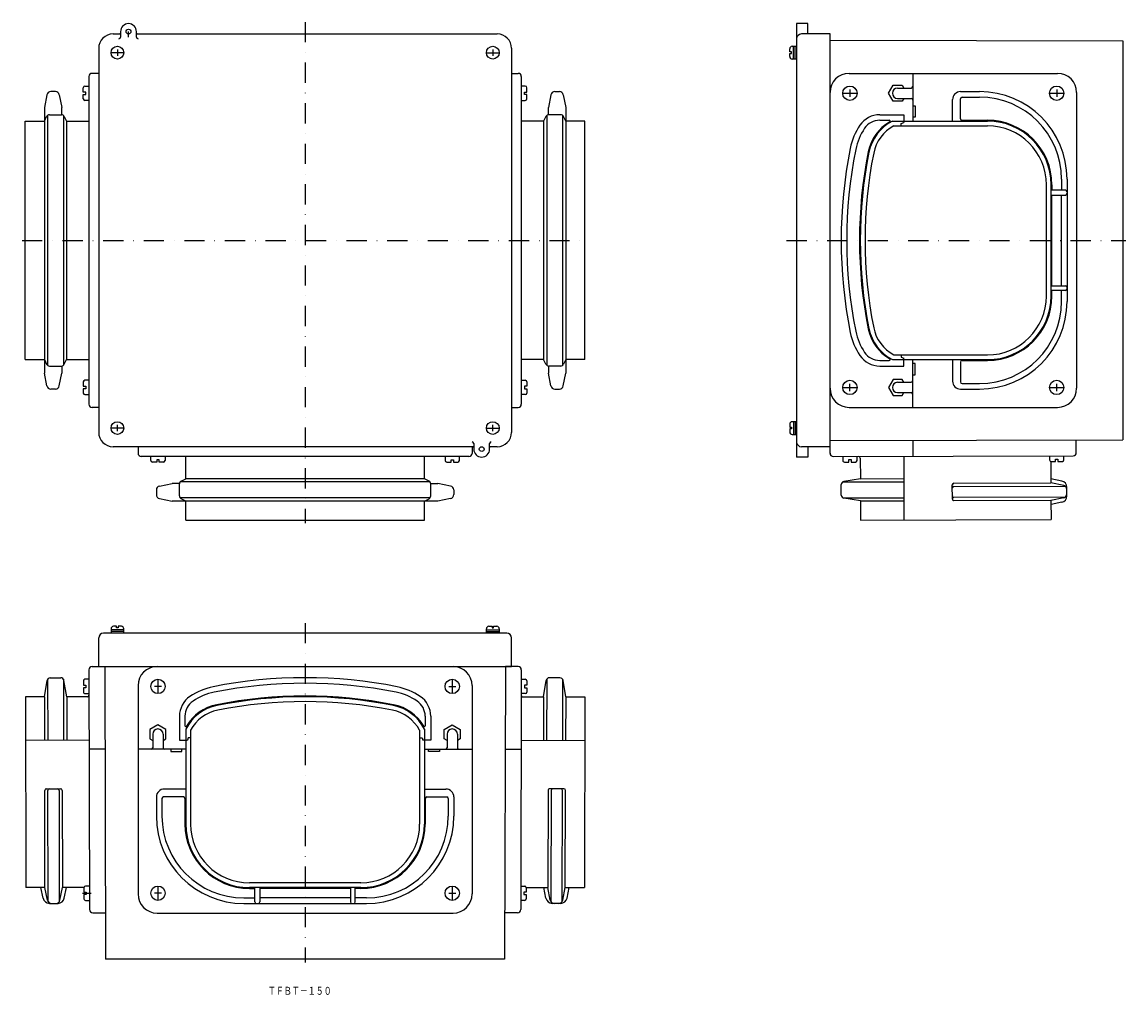
# Model space of a CAD drawing. Extents: x -339 to 355, y -316 to 296.
import ezdxf
from ezdxf.enums import TextEntityAlignment as Align

# ---------------------------------------------------------------- set-up
doc = ezdxf.new("R2010")
doc.units = 0
doc.linetypes.add('DASHDOT', pattern=[25.4, 12.7, -6.35, 0, -6.35])
doc.layers.add('1', color=7, linetype='CONTINUOUS')
doc.styles.add('MDRAFSTD', font='TXT', dxfattribs={"bigfont": 'BIGFONT'})

msp = doc.modelspace()

# ---------------------------------------------------------------- linework, layer by layer
at = {"layer": '1', "color": 7, "linetype": 'DASHDOT'}
for p, q in [((-161.36, 296.09), (-161.36, -19.07)), ((-339.27, 158.84), (16.54, 158.84)), ((141.3, 158.84), (354.6, 158.84)), ((-161.36, -81.83), (-161.36, -295.13)), ((-301.39, -251.67), (-295.89, -251.65))]:
    msp.add_line(p, q, dxfattribs=at)
at = {"layer": '1', "color": 7, "linetype": 'CONTINUOUS'}
for p, q in [((147.6, 295.09), (147.6, 22.59)), ((154.6, 295.09), (147.6, 295.09)), ((154.6, 288.59), (154.6, 295.09)), ((-282.11, 288.59), (-277.86, 288.59)), ((-277.36, 290.09), (-277.36, 286.59)), ((-272.36, 286.59), (-272.36, 290.09)), ((-267.36, 286.59), (-267.36, 290.09)), ((-266.86, 288.59), (-40.61, 288.59)), ((168.6, 288.59), (150.6, 288.59)), ((168.6, 29.09), (168.6, 288.59)), ((168.6, 284.74), (352.6, 284.26)), ((-291.11, 279.59), (-291.11, 38.09)), ((-279.36, 278.84), (-279.36, 274.84)), ((-43.36, 278.84), (-43.36, 274.84)), ((-31.61, 279.59), (-31.61, 38.09)), ((143.3, 277.34), (143.3, 279.34)), ((144.8, 280.84), (147.6, 280.84)), ((145.6, 272.84), (145.6, 280.84)), ((146.6, 272.84), (146.6, 280.84)), ((352.6, 284.26), (352.6, 33.42)), ((-275.36, 276.84), (-283.36, 276.84)), ((-47.36, 276.84), (-39.36, 276.84)), ((144.3, 277.34), (143.3, 277.34)), ((143.3, 276.34), (144.3, 276.34)), ((143.3, 274.34), (143.3, 276.34)), ((144.3, 276.34), (144.3, 277.34)), ((147.6, 272.84), (144.8, 272.84)), ((-291.11, 263.84), (-295.27, 263.84)), ((-31.61, 263.84), (-27.46, 263.84)), ((180.6, 263.84), (311.6, 263.84)), ((220.6, 263.84), (220.6, 233.84)), ((-297.27, 261.84), (-297.27, 55.84)), ((-25.46, 261.84), (-25.46, 55.84)), ((-323.67, 250.33), (-325.27, 242.34)), ((-318.32, 252.34), (-321.22, 252.34)), ((-315.87, 250.33), (-314.27, 242.34)), ((-300.77, 252.09), (-300.77, 254.84)), ((-299.27, 252.09), (-300.77, 252.09)), ((-300.77, 247.84), (-300.77, 250.59)), ((-300.77, 250.59), (-299.27, 250.59)), ((-299.77, 255.84), (-297.27, 255.84)), ((-299.27, 250.59), (-299.27, 252.09)), ((-22.96, 255.84), (-25.46, 255.84)), ((-23.46, 250.59), (-23.46, 252.09)), ((-23.46, 252.09), (-21.96, 252.09)), ((-21.96, 250.59), (-23.46, 250.59)), ((-21.96, 252.09), (-21.96, 254.84)), ((-21.96, 247.84), (-21.96, 250.59)), ((-6.86, 250.33), (-8.46, 242.34)), ((-4.41, 252.34), (-1.51, 252.34)), ((0.94, 250.33), (2.54, 242.34)), ((176.6, 251.34), (185.6, 251.34)), ((181.1, 253.59), (181.1, 249.09)), ((205.33, 251.34), (208.21, 256.34)), ((208.21, 246.34), (205.33, 251.34)), ((208.21, 256.34), (213.99, 256.34)), ((211.1, 254.59), (219.6, 254.59)), ((213.99, 256.34), (215, 254.59)), ((250.6, 252.34), (262.6, 252.34)), ((306.6, 251.34), (315.6, 251.34)), ((311.1, 253.59), (311.1, 249.09)), ((323.6, 251.84), (323.6, 65.84)), ((-297.27, 246.84), (-299.77, 246.84)), ((-25.46, 246.84), (-22.96, 246.84)), ((213.99, 246.34), (208.21, 246.34)), ((211.1, 248.09), (219.6, 248.09)), ((215, 248.09), (213.99, 246.34)), ((220.6, 243.34), (222.1, 243.34)), ((222.1, 243.34), (222.1, 236.34)), ((245.6, 233.84), (245.6, 247.34)), ((250.6, 235.34), (250.6, 247.84)), ((251.6, 248.84), (262.6, 248.84)), ((-325.27, 242.34), (-325.27, 75.34)), ((-325.27, 233.84), (-323.82, 236.73)), ((-323.27, 237.41), (-323.27, 80.27)), ((-322.04, 237.84), (-314.51, 237.84)), ((-314.27, 237.82), (-314.27, 242.34)), ((-313.27, 237.41), (-313.27, 80.27)), ((-312.72, 236.73), (-311.27, 233.84)), ((-10.01, 236.73), (-11.46, 233.84)), ((-9.46, 237.41), (-9.46, 80.27)), ((-8.46, 237.82), (-8.46, 242.34)), ((-0.69, 237.84), (-8.22, 237.84)), ((0.54, 237.41), (0.54, 80.27)), ((2.54, 233.84), (1.1, 236.73)), ((2.54, 242.34), (2.54, 75.34)), ((199.84, 237.84), (214.9, 237.84)), ((214.9, 237.84), (214.9, 232.84)), ((222.1, 236.34), (220.6, 236.34)), ((-337.27, 83.84), (-337.27, 233.84)), ((-337.27, 233.84), (-325.27, 233.84)), ((-311.27, 233.84), (-297.27, 233.84)), ((-311.27, 233.84), (-311.27, 83.84)), ((-11.46, 233.84), (-25.46, 233.84)), ((-11.46, 233.84), (-11.46, 83.84)), ((14.54, 233.84), (2.54, 233.84)), ((14.54, 83.84), (14.54, 233.84)), ((199.84, 234.34), (205.85, 234.34)), ((207.94, 233.84), (214.9, 233.84)), ((208.68, 230.84), (267.6, 230.84)), ((213.4, 232.34), (214.9, 232.84)), ((213.4, 230.84), (213.4, 232.34)), ((214.9, 233.84), (267.6, 233.84)), ((251.6, 234.34), (267.6, 234.34)), ((314.1, 197.34), (314.1, 190.34)), ((317.6, 197.34), (317.6, 120.34)), ((304.6, 123.84), (304.6, 193.84)), ((307.6, 123.84), (307.6, 193.84)), ((316.6, 190.34), (307.6, 190.34)), ((308.1, 193.84), (308.1, 190.34)), ((307.6, 187.34), (316.6, 187.34)), ((308.1, 130.34), (308.1, 187.34)), ((314.1, 130.34), (314.1, 187.34)), ((307.6, 130.34), (316.6, 130.34)), ((316.6, 127.34), (307.6, 127.34)), ((308.1, 123.84), (308.1, 127.34)), ((314.1, 120.34), (314.1, 127.34)), ((-337.27, 83.84), (-325.27, 83.84)), ((-325.27, 83.84), (-323.82, 80.94)), ((-312.72, 80.94), (-311.27, 83.84)), ((-311.27, 83.84), (-297.27, 83.84)), ((-11.46, 83.84), (-25.46, 83.84)), ((-10.01, 80.94), (-11.46, 83.84)), ((2.54, 83.84), (1.1, 80.94)), ((14.54, 83.84), (2.54, 83.84)), ((199.84, 83.34), (205.85, 83.34)), ((207.94, 83.84), (214.9, 83.84)), ((208.68, 86.84), (267.6, 86.84)), ((213.4, 86.84), (213.4, 85.34)), ((213.4, 85.34), (214.9, 84.84)), ((214.9, 79.84), (214.9, 84.84)), ((214.9, 83.84), (267.6, 83.84)), ((220.6, 53.84), (220.6, 83.84)), ((245.6, 83.84), (245.6, 70.34)), ((251.6, 83.34), (267.6, 83.34)), ((-322.04, 79.84), (-314.51, 79.84)), ((-314.27, 79.85), (-314.27, 75.34)), ((-8.46, 79.85), (-8.46, 75.34)), ((-0.69, 79.84), (-8.22, 79.84)), ((199.84, 79.84), (214.9, 79.84)), ((222.1, 81.34), (220.6, 81.34)), ((222.1, 74.34), (222.1, 81.34)), ((250.6, 82.34), (250.6, 69.84)), ((-323.67, 67.35), (-325.27, 75.34)), ((-315.87, 67.35), (-314.27, 75.34)), ((-300.77, 69.84), (-300.77, 67.09)), ((-297.27, 70.84), (-299.77, 70.84)), ((-25.46, 70.84), (-22.96, 70.84)), ((-21.96, 69.84), (-21.96, 67.09)), ((-6.86, 67.35), (-8.46, 75.34)), ((0.94, 67.35), (2.54, 75.34)), ((208.21, 71.34), (205.33, 66.34)), ((213.99, 71.34), (208.21, 71.34)), ((211.1, 69.59), (219.6, 69.59)), ((215, 69.59), (213.99, 71.34)), ((220.6, 74.34), (222.1, 74.34)), ((-318.32, 65.34), (-321.22, 65.34)), ((-300.77, 67.09), (-299.27, 67.09)), ((-300.77, 65.59), (-300.77, 62.84)), ((-299.27, 65.59), (-300.77, 65.59)), ((-299.27, 67.09), (-299.27, 65.59)), ((-21.96, 67.09), (-23.46, 67.09)), ((-23.46, 67.09), (-23.46, 65.59)), ((-23.46, 65.59), (-21.96, 65.59)), ((-21.96, 65.59), (-21.96, 62.84)), ((-4.41, 65.34), (-1.51, 65.34)), ((176.6, 66.34), (185.6, 66.34)), ((181.1, 64.09), (181.1, 68.59)), ((205.33, 66.34), (208.21, 61.34)), ((211.1, 63.09), (219.6, 63.09)), ((213.99, 61.34), (215, 63.09)), ((250.6, 65.34), (262.6, 65.34)), ((251.6, 68.84), (262.6, 68.84)), ((306.6, 66.34), (315.6, 66.34)), ((311.1, 64.09), (311.1, 68.59)), ((-299.77, 61.84), (-297.27, 61.84)), ((-22.96, 61.84), (-25.46, 61.84)), ((208.21, 61.34), (213.99, 61.34)), ((-291.11, 53.84), (-295.27, 53.84)), ((-31.61, 53.84), (-27.46, 53.84)), ((180.6, 53.84), (311.6, 53.84)), ((-279.36, 38.84), (-279.36, 42.84)), ((-43.36, 38.84), (-43.36, 42.84)), ((143.3, 43.34), (143.3, 41.34)), ((147.6, 44.84), (144.8, 44.84)), ((145.6, 44.84), (145.6, 36.84)), ((146.6, 44.84), (146.6, 36.84)), ((-275.36, 40.84), (-283.36, 40.84)), ((-47.36, 40.84), (-39.36, 40.84)), ((143.3, 41.34), (144.3, 41.34)), ((144.3, 40.34), (143.3, 40.34)), ((143.3, 40.34), (143.3, 38.34)), ((144.3, 41.34), (144.3, 40.34)), ((144.8, 36.84), (147.6, 36.84)), ((-55.86, 29.09), (-282.11, 29.09)), ((-266.36, 29.09), (-266.36, 24.93)), ((-56.36, 29.09), (-56.36, 24.93)), ((-55.36, 31.09), (-55.36, 27.59)), ((-45.36, 27.59), (-45.36, 31.09)), ((-40.61, 29.09), (-44.86, 29.09)), ((168.6, 29.09), (150.6, 29.09)), ((154.6, 29.09), (154.6, 22.59)), ((168.6, 32.93), (352.6, 33.42)), ((168.62, 24.93), (168.6, 32.93)), ((220.6, 33.07), (220.63, 23.07)), ((323.42, 25.34), (323.4, 33.34)), ((-58.36, 22.93), (-264.36, 22.93)), ((-258.36, 20.43), (-258.36, 22.93)), ((-253.11, 20.93), (-254.61, 20.93)), ((-254.61, 20.93), (-254.61, 19.43)), ((-253.11, 19.43), (-253.11, 20.93)), ((-249.36, 22.93), (-249.36, 20.43)), ((-236.36, 8.93), (-236.36, 22.93)), ((-86.36, 8.93), (-86.36, 22.93)), ((-73.36, 22.93), (-73.36, 20.43)), ((-69.61, 19.43), (-69.61, 20.93)), ((-69.61, 20.93), (-68.11, 20.93)), ((-68.11, 20.93), (-68.11, 19.43)), ((-64.36, 20.43), (-64.36, 22.93)), ((154.6, 22.59), (147.6, 22.59)), ((170.63, 22.94), (321.43, 23.34)), ((176.63, 22.95), (176.63, 20.45)), ((180.38, 20.96), (181.88, 20.97)), ((180.39, 19.46), (180.38, 20.96)), ((181.88, 20.97), (181.89, 19.47)), ((185.63, 20.48), (185.63, 22.98)), ((187.63, 21.98), (187.66, 8.98)), ((214.93, 23.05), (215.03, -16.95)), ((306.63, 23.3), (306.63, 20.8)), ((310.39, 19.81), (310.38, 21.31)), ((310.38, 21.31), (311.88, 21.31)), ((311.88, 21.31), (311.89, 19.81)), ((315.63, 20.82), (315.63, 23.32)), ((-254.61, 19.43), (-257.36, 19.43)), ((-250.36, 19.43), (-253.11, 19.43)), ((-72.36, 19.43), (-69.61, 19.43)), ((-68.11, 19.43), (-65.36, 19.43)), ((177.64, 19.45), (180.39, 19.46)), ((181.89, 19.47), (184.64, 19.47)), ((307.44, 19.82), (307.47, 6.3)), ((307.64, 19.8), (310.39, 19.81)), ((311.89, 19.81), (314.64, 19.82)), ((-239.26, 7.48), (-236.36, 8.93)), ((-86.36, 8.93), (-236.36, 8.93)), ((-83.47, 7.48), (-86.36, 8.93)), ((176.61, 6.95), (214.97, 7.05)), ((187.66, 8.98), (177.34, 7.23)), ((187.66, 8.98), (214.96, 9.05)), ((314.25, 7.46), (307.47, 8.8)), ((-254.86, 1.88), (-254.86, -1.02)), ((-252.85, 4.33), (-244.86, 5.93)), ((-240.35, 5.93), (-244.86, 5.93)), ((-240.36, -1.83), (-240.36, 5.69)), ((-82.79, 6.93), (-239.94, 6.93)), ((-82.38, 5.93), (-77.86, 5.93)), ((-82.36, -1.83), (-82.36, 5.69)), ((-69.87, 4.33), (-77.86, 5.93)), ((-67.86, 1.88), (-67.86, -1.02)), ((175.69, -1.36), (175.67, 5.26)), ((245.5, -3.86), (245.47, 5.14)), ((246.47, 6.14), (307.47, 6.3)), ((246.48, 4.14), (316.41, 4.32)), ((315.47, 4.72), (307.47, 6.3)), ((317.49, -1.89), (317.48, 3.55)), ((-252.85, -3.47), (-244.86, -5.07)), ((-77.86, -5.07), (-244.86, -5.07)), ((-82.79, -3.07), (-239.94, -3.07)), ((-236.36, -5.07), (-239.26, -3.62)), ((-236.36, -17.07), (-236.36, -5.07)), ((-86.36, -5.07), (-83.47, -3.62)), ((-86.36, -17.07), (-86.36, -5.07)), ((-69.87, -3.47), (-77.86, -5.07)), ((176.63, -3.05), (215, -2.95)), ((187.7, -5.02), (177.37, -3.32)), ((187.7, -5.02), (215, -4.95)), ((187.7, -5.02), (187.73, -17.02)), ((316.43, -2.68), (246.5, -2.86)), ((307.5, -4.7), (246.5, -4.86)), ((315.49, -3.08), (307.5, -4.7)), ((307.5, -4.7), (307.53, -16.7)), ((314.29, -5.83), (307.51, -7.2)), ((-236.36, -17.07), (-86.36, -17.07)), ((187.73, -17.02), (307.53, -16.7)), ((-34.61, -88.13), (-288.11, -88.13)), ((-283.36, -85.33), (-283.36, -88.13)), ((-275.36, -86.13), (-283.36, -86.13)), ((-275.36, -87.13), (-283.36, -87.13)), ((-279.86, -83.83), (-281.86, -83.83)), ((-279.86, -84.83), (-279.86, -83.83)), ((-278.86, -84.83), (-279.86, -84.83)), ((-278.86, -83.83), (-278.86, -84.83)), ((-276.86, -83.83), (-278.86, -83.83)), ((-275.36, -88.13), (-275.36, -85.33)), ((-47.36, -88.13), (-47.36, -85.33)), ((-47.36, -86.13), (-39.36, -86.13)), ((-47.36, -87.13), (-39.36, -87.13)), ((-45.86, -83.83), (-43.86, -83.83)), ((-43.86, -83.83), (-43.86, -84.83)), ((-43.86, -84.83), (-42.86, -84.83)), ((-42.86, -84.83), (-42.86, -83.83)), ((-42.86, -83.83), (-40.86, -83.83)), ((-39.36, -85.33), (-39.36, -88.13)), ((-291.11, -109.13), (-291.11, -91.13)), ((-31.61, -109.13), (-31.61, -91.13)), ((-295.27, -109.15), (-287.27, -109.13)), ((-291.11, -109.13), (-31.61, -109.13)), ((-287.27, -109.13), (-286.78, -293.13)), ((-35.46, -109.13), (-35.95, -293.13)), ((-27.46, -109.15), (-35.46, -109.13)), ((-325.22, -128.23), (-323.53, -117.9)), ((-323.25, -117.16), (-323.15, -155.52)), ((-321.56, -116.22), (-314.95, -116.2)), ((-313.25, -117.14), (-313.15, -155.5)), ((-311.22, -128.19), (-312.97, -117.87)), ((-297.25, -117.16), (-299.75, -117.16)), ((-297.27, -111.16), (-296.87, -261.95)), ((-253.86, -117.13), (-253.86, -126.13)), ((-68.86, -117.13), (-68.86, -126.13)), ((-25.46, -111.16), (-25.86, -261.95)), ((-25.48, -117.16), (-22.98, -117.16)), ((-11.51, -128.19), (-9.76, -117.87)), ((-9.48, -117.14), (-9.58, -155.5)), ((-1.17, -116.22), (-7.78, -116.2)), ((0.52, -117.16), (0.42, -155.52)), ((2.49, -128.23), (0.8, -117.9)), ((-300.75, -118.16), (-300.74, -120.91)), ((-300.74, -120.91), (-299.24, -120.91)), ((-300.74, -122.41), (-300.73, -125.16)), ((-299.24, -122.41), (-300.74, -122.41)), ((-299.24, -120.91), (-299.24, -122.41)), ((-266.36, -121.13), (-266.36, -252.13)), ((-251.61, -121.63), (-256.11, -121.63)), ((-71.11, -121.63), (-66.61, -121.63)), ((-56.36, -121.13), (-56.36, -252.13)), ((-21.99, -120.91), (-23.49, -120.91)), ((-23.49, -120.91), (-23.49, -122.41)), ((-23.49, -122.41), (-21.99, -122.41)), ((-21.99, -122.41), (-22, -125.16)), ((-21.98, -118.16), (-21.99, -120.91)), ((-325.22, -128.23), (-337.22, -128.26)), ((-337.22, -128.26), (-336.9, -248.06)), ((-325.22, -128.23), (-325.15, -155.53)), ((-298.22, -128.16), (-311.22, -128.19)), ((-311.22, -128.19), (-311.15, -155.49)), ((-299.73, -126.16), (-297.23, -126.16)), ((-23, -126.16), (-25.5, -126.16)), ((-24.51, -128.16), (-11.51, -128.19)), ((-11.51, -128.19), (-11.58, -155.49)), ((2.49, -128.23), (2.42, -155.53)), ((2.49, -128.23), (14.49, -128.26)), ((14.49, -128.26), (14.17, -248.06)), ((-240.36, -140.37), (-240.36, -155.43)), ((-236.86, -140.37), (-236.86, -146.38)), ((-85.86, -140.37), (-85.86, -146.38)), ((-82.36, -140.37), (-82.36, -155.43)), ((-253.86, -145.86), (-258.86, -148.74)), ((-258.86, -148.74), (-258.86, -154.52)), ((-257.11, -151.63), (-257.11, -160.13)), ((-248.86, -148.74), (-253.86, -145.86)), ((-250.61, -151.63), (-250.61, -160.13)), ((-248.86, -154.52), (-248.86, -148.74)), ((-236.36, -148.47), (-236.36, -155.43)), ((-233.36, -149.2), (-233.36, -208.13)), ((-89.36, -149.2), (-89.36, -208.13)), ((-86.36, -148.47), (-86.36, -155.43)), ((-73.86, -148.74), (-68.86, -145.86)), ((-73.86, -154.52), (-73.86, -148.74)), ((-72.11, -151.63), (-72.11, -160.13)), ((-68.86, -145.86), (-63.86, -148.74)), ((-65.61, -151.63), (-65.61, -160.13)), ((-63.86, -148.74), (-63.86, -154.52)), ((-297.15, -155.46), (-337.15, -155.56)), ((-258.86, -154.52), (-257.11, -155.53)), ((-250.61, -155.53), (-248.86, -154.52)), ((-240.36, -155.43), (-235.36, -155.43)), ((-236.36, -155.43), (-236.36, -208.13)), ((-234.86, -153.93), (-235.36, -155.43)), ((-233.36, -153.93), (-234.86, -153.93)), ((-89.36, -153.93), (-87.86, -153.93)), ((-87.86, -153.93), (-87.36, -155.43)), ((-82.36, -155.43), (-87.36, -155.43)), ((-86.36, -155.43), (-86.36, -208.13)), ((-72.11, -155.53), (-73.86, -154.52)), ((-63.86, -154.52), (-65.61, -155.53)), ((-25.58, -155.46), (14.42, -155.56)), ((-287.13, -161.13), (-297.13, -161.16)), ((-236.36, -161.13), (-266.36, -161.13)), ((-245.86, -161.13), (-245.86, -162.63)), ((-245.86, -162.63), (-238.86, -162.63)), ((-238.86, -162.63), (-238.86, -161.13)), ((-86.36, -161.13), (-56.36, -161.13)), ((-83.86, -162.63), (-83.86, -161.13)), ((-76.86, -162.63), (-83.86, -162.63)), ((-76.86, -161.13), (-76.86, -162.63)), ((-35.6, -161.13), (-25.6, -161.16)), ((-324.9, -248.03), (-325.06, -187.03)), ((-324.07, -186.03), (-315.07, -186)), ((-322.88, -256.96), (-323.06, -187.02)), ((-316.06, -187.01), (-315.88, -256.94)), ((-314.06, -187), (-313.9, -248)), ((-236.36, -186.13), (-249.86, -186.13)), ((-86.36, -186.13), (-72.86, -186.13)), ((-8.66, -187), (-8.83, -248)), ((1.34, -186.03), (-7.66, -186)), ((-6.66, -187.01), (-6.85, -256.94)), ((0.15, -256.96), (0.34, -187.02)), ((2.17, -248.03), (2.34, -187.03)), ((-254.86, -191.13), (-254.86, -203.13)), ((-251.36, -192.13), (-251.36, -203.13)), ((-237.86, -191.13), (-250.36, -191.13)), ((-236.86, -192.13), (-236.86, -208.13)), ((-85.86, -192.13), (-85.86, -208.13)), ((-84.86, -191.13), (-72.36, -191.13)), ((-71.36, -192.13), (-71.36, -203.13)), ((-67.86, -191.13), (-67.86, -203.13)), ((-324.9, -248.03), (-336.9, -248.06)), ((-326.03, -254.82), (-327.4, -248.04)), ((-323.28, -256.02), (-324.9, -248.03)), ((-315.48, -255.99), (-313.9, -248)), ((-300.38, -247.96), (-313.9, -248)), ((-312.74, -254.78), (-311.4, -247.99)), ((-300.4, -248.16), (-300.39, -250.91)), ((-296.9, -247.15), (-299.4, -247.16)), ((-253.86, -247.13), (-253.86, -256.13)), ((-126.36, -245.13), (-196.36, -245.13)), ((-126.36, -248.13), (-196.36, -248.13)), ((-196.36, -248.63), (-192.86, -248.63)), ((-192.86, -257.13), (-192.86, -248.13)), ((-189.86, -248.13), (-189.86, -257.13)), ((-132.86, -248.63), (-189.86, -248.63)), ((-132.86, -248.13), (-132.86, -257.13)), ((-129.86, -257.13), (-129.86, -248.13)), ((-126.36, -248.63), (-129.86, -248.63)), ((-68.86, -247.13), (-68.86, -256.13)), ((-25.82, -247.15), (-23.32, -247.16)), ((-22.35, -247.96), (-8.83, -248)), ((-22.33, -248.16), (-22.33, -250.91)), ((-9.99, -254.78), (-11.33, -247.99)), ((-7.25, -255.99), (-8.83, -248)), ((0.55, -256.02), (2.17, -248.03)), ((2.17, -248.03), (14.17, -248.06)), ((3.3, -254.82), (4.67, -248.04)), ((-300.39, -250.91), (-298.89, -250.91)), ((-300.39, -252.41), (-300.38, -255.16)), ((-298.89, -252.41), (-300.39, -252.41)), ((-299.38, -256.16), (-296.88, -256.15)), ((-298.89, -250.91), (-298.89, -252.41)), ((-251.61, -251.63), (-256.11, -251.63)), ((-199.86, -254.63), (-192.86, -254.63)), ((-132.86, -254.63), (-189.86, -254.63)), ((-122.86, -254.63), (-129.86, -254.63)), ((-71.11, -251.63), (-66.61, -251.63)), ((-23.35, -256.16), (-25.85, -256.15)), ((-23.83, -250.91), (-23.84, -252.41)), ((-23.84, -252.41), (-22.34, -252.41)), ((-22.33, -250.91), (-23.83, -250.91)), ((-22.34, -252.41), (-22.35, -255.16)), ((-322.1, -258.02), (-316.66, -258.01)), ((-199.86, -258.13), (-122.86, -258.13)), ((-0.63, -258.02), (-6.07, -258.01)), ((-294.86, -263.95), (-286.86, -263.93)), ((-254.36, -264.13), (-68.36, -264.13)), ((-27.87, -263.95), (-35.87, -263.93)), ((-35.95, -293.13), (-286.78, -293.13))]:
    msp.add_line(p, q, dxfattribs=at)
for centre, radius in [((-272.36, 290.09), 1.5), ((-279.36, 276.84), 4), ((-43.36, 276.84), 4), ((181.1, 251.34), 4.5), ((311.1, 251.34), 4.5), ((181.1, 66.34), 4.5), ((311.1, 66.34), 4.5), ((-279.36, 40.84), 4), ((-43.36, 40.84), 4), ((-50.36, 27.59), 1.5), ((-253.86, -121.63), 4.5), ((-68.86, -121.63), 4.5), ((-253.86, -251.63), 4.5), ((-68.86, -251.63), 4.5)]:
    msp.add_circle(centre, radius, dxfattribs=at)
for centre, radius, start, end in [((-272.36, 290.09), 5, 0, 180), ((-282.11, 279.59), 9, 90, 180), ((-278.36, 286.59), 1, 270, 0), ((-277.86, 289.09), 0.5, 270, 0), ((-266.86, 289.09), 0.5, 180, 270), ((-266.36, 286.59), 1, 180, 270), ((-40.61, 279.59), 9, 0, 90), ((150.6, 285.59), 3, 90, 180), ((144.8, 279.34), 1.5, 90, 180), ((144.8, 274.34), 1.5, 180, 270), ((-295.27, 261.84), 2, 90, 180), ((-27.46, 261.84), 2, 0, 90), ((180.6, 251.84), 12, 90, 180), ((311.6, 251.84), 12, 0, 90), ((-321.22, 249.84), 2.5, 90, 168.69007), ((-318.32, 249.84), 2.5, 11.30993, 90), ((-299.77, 254.84), 1, 90, 180), ((-22.96, 254.84), 1, 0, 90), ((-4.41, 249.84), 2.5, 90, 168.69007), ((-1.51, 249.84), 2.5, 11.30993, 90), ((211.1, 251.34), 3.25, 90, 270), ((219.6, 255.59), 1, 270, 0), ((250.6, 247.34), 5, 90, 180), ((262.6, 197.34), 55, 0, 90), ((-299.77, 247.84), 1, 180, 270), ((-22.96, 247.84), 1, 270, 0), ((219.6, 247.09), 1, 0, 90), ((251.6, 247.84), 1, 90, 180), ((262.6, 197.34), 51.5, 0, 90), ((-322.04, 235.84), 2, 90, 153.43495), ((-314.51, 235.84), 2, 26.56505, 90), ((-8.22, 235.84), 2, 90, 153.43495), ((-0.69, 235.84), 2, 26.56505, 90), ((199.84, 222.84), 15, 90, 145.9442), ((220.55, 208.84), 40, 145.9442, 168.69227), ((220.55, 208.84), 36.5, 145.9442, 168.69227), ((199.84, 222.84), 11.5, 90, 145.9442), ((220.55, 208.84), 28.5, 120.45031, 168.69227), ((220.55, 208.84), 28, 116.7655, 168.69227), ((220.55, 208.84), 25, 118.35764, 168.69227), ((205.85, 233.84), 0.5, 300.45031, 90), ((251.6, 235.34), 1, 180, 270), ((267.6, 193.84), 40.5, 0, 90), ((267.6, 193.84), 40, 0, 90), ((267.6, 193.84), 37, 0, 90), ((470.6, 158.84), 295, 168.69227, 191.30773), ((470.6, 158.84), 291.5, 168.69227, 191.30773), ((470.6, 158.84), 283.5, 168.69227, 191.30773), ((470.6, 158.84), 283, 168.69227, 191.30773), ((470.6, 158.84), 280, 168.69227, 191.30773), ((316.6, 189.34), 1, 0, 90), ((316.6, 188.34), 1, 270, 0), ((316.6, 129.34), 1, 0, 90), ((316.6, 128.34), 1, 270, 0), ((262.6, 120.34), 55, 270, 0), ((262.6, 120.34), 51.5, 270, 0), ((267.6, 123.84), 37, 270, 0), ((267.6, 123.84), 40, 270, 0), ((267.6, 123.84), 40.5, 270, 0), ((220.55, 108.84), 40, 191.30773, 214.0558), ((220.55, 108.84), 36.5, 191.30773, 214.0558), ((220.55, 108.84), 28.5, 191.30773, 239.54969), ((220.55, 108.84), 28, 191.30773, 243.2345), ((220.55, 108.84), 25, 191.30773, 241.64236), ((199.84, 94.84), 15, 214.0558, 270), ((199.84, 94.84), 11.5, 214.0558, 270), ((205.85, 83.84), 0.5, 270, 59.54969), ((251.6, 82.34), 1, 90, 180), ((-322.04, 81.84), 2, 206.56505, 270), ((-314.51, 81.84), 2, 270, 333.43495), ((-8.22, 81.84), 2, 206.56505, 270), ((-0.69, 81.84), 2, 270, 333.43495), ((-299.77, 69.84), 1, 90, 180), ((-22.96, 69.84), 1, 0, 90), ((211.1, 66.34), 3.25, 90, 270), ((219.6, 70.59), 1, 270, 0), ((250.6, 70.34), 5, 180, 270), ((251.6, 69.84), 1, 180, 270), ((-321.22, 67.84), 2.5, 191.30993, 270), ((-318.32, 67.84), 2.5, 270, 348.69007), ((-299.77, 62.84), 1, 180, 270), ((-22.96, 62.84), 1, 270, 0), ((-4.41, 67.84), 2.5, 191.30993, 270), ((-1.51, 67.84), 2.5, 270, 348.69007), ((180.6, 65.84), 12, 180, 270), ((219.6, 62.09), 1, 0, 90), ((311.6, 65.84), 12, 270, 0), ((-295.27, 55.84), 2, 180, 270), ((-27.46, 55.84), 2, 270, 0), ((144.8, 43.34), 1.5, 90, 180), ((-282.11, 38.09), 9, 180, 270), ((-40.61, 38.09), 9, 270, 0), ((144.8, 38.34), 1.5, 180, 270), ((-56.36, 31.09), 1, 0, 90), ((-55.86, 28.59), 0.5, 0, 90), ((-44.36, 31.09), 1, 90, 180), ((-44.86, 28.59), 0.5, 90, 180), ((150.6, 32.09), 3, 180, 270), ((-264.36, 24.93), 2, 180, 270), ((-58.36, 24.93), 2, 270, 0), ((-50.36, 27.59), 5, 180, 0), ((170.62, 24.94), 2, 180.15218, 270.15218), ((186.63, 21.98), 1, 0.15218, 90.15218), ((314.63, 20.82), 1, 270.15218, 0.15218), ((321.42, 25.34), 2, 270.15218, 0.15218), ((-257.36, 20.43), 1, 180, 270), ((-250.36, 20.43), 1, 270, 0), ((-72.36, 20.43), 1, 180, 270), ((-65.36, 20.43), 1, 270, 0), ((177.63, 20.45), 1, 180.15218, 270.15218), ((184.63, 20.47), 1, 270.15218, 0.15218), ((307.63, 20.8), 1, 180.15218, 270.15218), ((-238.36, 5.69), 2, 116.56505, 180), ((-84.36, 5.69), 2, 0, 63.43495), ((177.67, 5.26), 2, 99.6145, 180.15218), ((313.48, 3.54), 4, 0.15218, 78.84224), ((-252.36, 1.88), 2.5, 101.30993, 180), ((-70.36, 1.88), 2.5, 0, 78.69007), ((246.47, 5.14), 1, 90.15218, 180.15218), ((246.48, 3.14), 1, 90.15218, 180.15218), ((314.98, 2.27), 2.5, 0.15218, 78.84224), ((-252.36, -1.02), 2.5, 180, 258.69007), ((-238.36, -1.83), 2, 180, 243.43495), ((-84.36, -1.83), 2, 296.56505, 0), ((-70.36, -1.02), 2.5, 281.30993, 0), ((177.69, -1.35), 2, 180.15218, 260.68985), ((246.49, -1.86), 1, 180.15218, 270.15218), ((246.5, -3.86), 1, 180.15218, 270.15218), ((313.49, -1.91), 4, 281.46211, 0.15218), ((314.99, -0.63), 2.5, 281.46211, 0.15218), ((-288.11, -91.13), 3, 90, 180), ((-281.86, -85.33), 1.5, 90, 180), ((-276.86, -85.33), 1.5, 0, 90), ((-45.86, -85.33), 1.5, 90, 180), ((-40.86, -85.33), 1.5, 0, 90), ((-34.61, -91.13), 3, 0, 90), ((-295.27, -111.15), 2, 90.15218, 180.15218), ((-254.36, -121.13), 12, 90, 180), ((-68.36, -121.13), 12, 0, 90), ((-27.46, -111.15), 2, 359.84782, 89.84782), ((-321.55, -118.22), 2, 90.15218, 170.68985), ((-314.94, -118.2), 2, 9.6145, 90.15218), ((-299.75, -118.16), 1, 90.15218, 180.15218), ((-161.36, -411.13), 295, 78.69227, 101.30773), ((-22.98, -118.16), 1, 359.84782, 89.84782), ((-7.79, -118.2), 2, 89.84782, 170.3855), ((-1.18, -118.22), 2, 9.31015, 89.84782), ((-211.36, -161.08), 40, 101.30773, 124.0558), ((-161.36, -411.13), 291.5, 78.69227, 101.30773), ((-111.36, -161.08), 40, 55.9442, 78.69227), ((-299.73, -125.16), 1, 180.15218, 270.15218), ((-298.22, -127.16), 1, 270.15218, 0.15218), ((-225.36, -140.37), 15, 124.0558, 180), ((-225.36, -140.37), 11.5, 124.0558, 180), ((-211.36, -161.08), 36.5, 101.30773, 124.0558), ((-161.36, -411.13), 283.5, 78.69227, 101.30773), ((-161.36, -411.13), 283, 78.69227, 101.30773), ((-161.36, -411.13), 280, 78.69227, 101.30773), ((-111.36, -161.08), 36.5, 55.9442, 78.69227), ((-97.36, -140.37), 11.5, 0, 55.9442), ((-97.36, -140.37), 15, 0, 55.9442), ((-24.51, -127.16), 1, 179.84782, 269.84782), ((-23, -125.16), 1, 269.84782, 359.84782), ((-211.36, -161.08), 28, 101.30773, 153.2345), ((-211.36, -161.08), 28.5, 101.30773, 149.54969), ((-211.36, -161.08), 25, 101.30773, 151.64236), ((-111.36, -161.08), 25, 28.35764, 78.69227), ((-111.36, -161.08), 28, 26.7655, 78.69227), ((-111.36, -161.08), 28.5, 30.45031, 78.69227), ((-253.86, -151.63), 3.25, 0, 180), ((-236.36, -146.38), 0.5, 180, 329.54969), ((-86.36, -146.38), 0.5, 210.45031, 0), ((-68.86, -151.63), 3.25, 0, 180), ((-258.11, -160.13), 1, 270, 0), ((-249.61, -160.13), 1, 180, 270), ((-73.11, -160.13), 1, 270, 0), ((-64.61, -160.13), 1, 180, 270), ((-324.06, -187.03), 1, 90.15218, 180.15218), ((-322.06, -187.02), 1, 90.15218, 180.15218), ((-317.06, -187.01), 1, 0.15218, 90.15218), ((-315.06, -187), 1, 0.15218, 90.15218), ((-249.86, -191.13), 5, 90, 180), ((-72.86, -191.13), 5, 0, 90), ((-7.66, -187), 1, 89.84782, 179.84782), ((-5.66, -187.01), 1, 89.84782, 179.84782), ((-0.66, -187.02), 1, 359.84782, 89.84782), ((1.34, -187.03), 1, 359.84782, 89.84782), ((-250.36, -192.13), 1, 90, 180), ((-237.86, -192.13), 1, 0, 90), ((-84.86, -192.13), 1, 90, 180), ((-72.36, -192.13), 1, 0, 90), ((-199.86, -203.13), 55, 180, 270), ((-199.86, -203.13), 51.5, 180, 270), ((-196.36, -208.13), 40.5, 180, 270), ((-196.36, -208.13), 40, 180, 270), ((-196.36, -208.13), 37, 180, 270), ((-126.36, -208.13), 37, 270, 0), ((-126.36, -208.13), 40, 270, 0), ((-126.36, -208.13), 40.5, 270, 0), ((-122.86, -203.13), 55, 270, 0), ((-122.86, -203.13), 51.5, 270, 0), ((-299.4, -248.16), 1, 90.15218, 180.15218), ((-23.33, -248.16), 1, 359.84782, 89.84782), ((-322.11, -254.02), 4, 191.46211, 270.15218), ((-320.83, -255.52), 2.5, 191.46211, 270.15218), ((-317.93, -255.51), 2.5, 270.15218, 348.84224), ((-316.67, -254.01), 4, 270.15218, 348.84224), ((-299.38, -255.16), 1, 180.15218, 270.15218), ((-254.36, -252.13), 12, 180, 270), ((-68.36, -252.13), 12, 270, 0), ((-23.35, -255.16), 1, 269.84782, 359.84782), ((-6.06, -254.01), 4, 191.15776, 269.84782), ((-4.8, -255.51), 2.5, 191.15776, 269.84782), ((-1.9, -255.52), 2.5, 269.84782, 348.53789), ((-0.62, -254.02), 4, 269.84782, 348.53789), ((-294.87, -261.95), 2, 180.15218, 270.15218), ((-191.86, -257.13), 1, 180, 270), ((-190.86, -257.13), 1, 270, 0), ((-131.86, -257.13), 1, 180, 270), ((-130.86, -257.13), 1, 270, 0), ((-27.86, -261.95), 2, 269.84782, 359.84782)]:
    msp.add_arc(centre, radius, start, end, dxfattribs=at)

# ---------------------------------------------------------------- texts
at = {"layer": '1', "color": 7, "linetype": 'CONTINUOUS', "style": 'MDRAFSTD', "oblique": 15, "width": 0.871618}
msp.add_text('ＴＦＢＴ－１５０', height=5, dxfattribs=at).set_placement((-184.74, -315.51), (-144.69, -315.51), align=Align.FIT)

doc.saveas('drawing.dxf')
